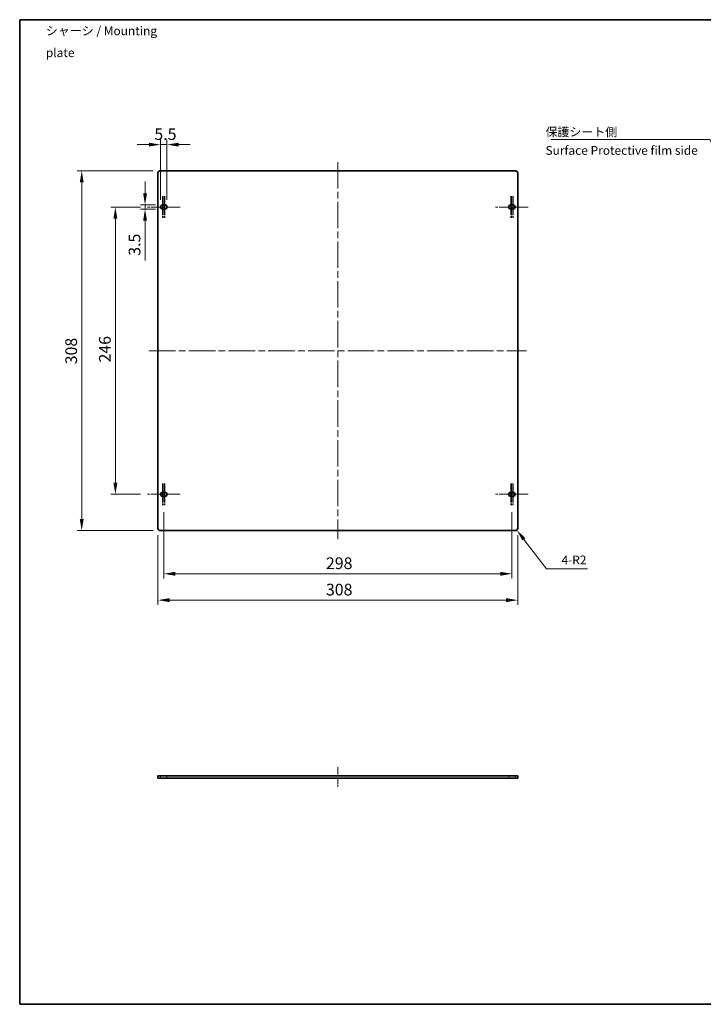
# Model space of a CAD drawing. Units: millimetres. Extents: x 58 to 2805, y 32 to 1156.
# Drawn here: x 1632 to 2217, y 32 to 875 of the extents above; entities that cross this region are included whole.
import ezdxf

# ---------------------------------------------------------------- set-up
doc = ezdxf.new("R2010")
doc.units = ezdxf.units.MM
doc.header["$LTSCALE"] = 4
doc.linetypes.add('CHAIN', pattern=[0.35429999999999995, 0.2362, -0.0295, 0.0591, -0.0295])
doc.linetypes.add('DASHED', pattern=[0.2067, 0.1654, -0.0413])
doc.layers.get('Defpoints').update_dxf_attribs({"lineweight": 25})
for name, color, linetype, lineweight in [('Border (ISO)', 7, 'Continuous', 35), ('Center Mark (ISO)', 131, 'Continuous', 18), ('Centerline (ISO)', 131, 'Continuous', 18), ('Dimension (ISO)', 7, 'Continuous', 18), ('Hidden (ISO)', 7, 'DASHED', 18), ('Symbol (ISO)', 7, 'Continuous', 18), ('Visible (ISO)', 7, 'Continuous', 35)]:
    doc.layers.add(name, color=color, linetype=linetype, lineweight=lineweight)
doc.styles.add('Note Text (TK)', font='MS PGothic.ttf')
doc.dimstyles.new('Default - Method 1b (TK)', dxfattribs={"dimscale": 4, "dimtxt": 2.5, "dimasz": 2.5, "dimexe": 1, "dimexo": 1.499999999999999, "dimgap": 1, "dimtad": 1, "dimtoh": 1, "dimrnd": 1e-08, "dimdsep": 46, "dimtxsty": 'Note Text (TK)', "dimcen": 0.09, "dimdle": 5, "dimclrd": 100, "dimclre": 100, "dimclrt": 7, "dimadec": 1, "dimazin": 1, "dimtfac": 1, "dimtmove": 0, "dimatfit": 3, "dimfxl": 1, "dimtolj": 1, "dimlwd": -1, "dimlwe": -1, "dimarcsym": 0})
doc.dimstyles.new('Default - Method 1b (TK)$7', dxfattribs={"dimscale": 4, "dimtxt": 2.5, "dimasz": 2.5, "dimexe": 1, "dimexo": 1.499999999999999, "dimgap": 1, "dimtad": 1, "dimtoh": 1, "dimrnd": 1e-08, "dimdsep": 46, "dimtxsty": 'Note Text (TK)', "dimcen": 0.09, "dimdle": 5, "dimclrd": 100, "dimclre": 100, "dimclrt": 7, "dimadec": 1, "dimazin": 1, "dimtfac": 1, "dimtmove": 0, "dimatfit": 3, "dimfxl": 1, "dimtolj": 1, "dimlwd": -1, "dimlwe": -1, "dimarcsym": 0})

# ---------------------------------------------------------------- blocks, each defined once
blk = doc.blocks.new('図面枠 tk図枠')
at = {"layer": 'Border (ISO)'}
for p, q in [((14.49999999999999, 289), (405.4999999999999, 289)), ((14.49999999999999, 289), (14.50000000000001, 8.000000000000007)), ((405.4999999999999, 289), (405.4999999999999, 8.000000000000007)), ((14.50000000000001, 8.000000000000007), (405.4999999999999, 8.000000000000007))]:
    blk.add_line(p, q, dxfattribs=at)
blk = doc.blocks.new('*D37')
at = {"layer": 'Defpoints', "color": 0}
for p in [(1752.283768798406, 745.6261048316875), (1685.083505510339, 437.6261048316875), (1752.283768798406, 437.6261048316875)]:
    blk.add_point(p, dxfattribs=at)
at = {"layer": 'Dimension (ISO)', "color": 100}
for p, q in [((1746.283768798405, 745.6261048316875), (1681.083505510339, 745.6261048316875)), ((1685.083505510339, 735.6261048316874), (1685.083505510339, 447.6261048316874)), ((1746.283768798406, 437.6261048316875), (1681.083505510339, 437.6261048316875))]:
    blk.add_line(p, q, dxfattribs=at)
for points in [[(1683.416838843672, 735.6261048316874), (1686.750172177006, 735.6261048316874), (1685.083505510339, 745.6261048316875)], [(1683.416838843673, 447.6261048316874), (1686.750172177006, 447.6261048316874), (1685.083505510339, 437.6261048316875)]]:
    blk.add_solid(points, dxfattribs=at)
at = {"layer": 'Dimension (ISO)', "color": 7, "insert": (1676.083505510339, 579.9469648941033), "char_height": 10, "attachment_point": 4, "rotation": 90, "style": 'Note Text (TK)'}
blk.add_mtext('\\A1;308', dxfattribs=at)
blk = doc.blocks.new('*D38')
at = {"layer": 'Defpoints', "color": 0}
for p in [(1750.283768798405, 439.6261048316872), (2058.283768798405, 439.6261048316872), (2058.283768798405, 378.0449413634029)]:
    blk.add_point(p, dxfattribs=at)
at = {"layer": 'Dimension (ISO)', "color": 100}
for p, q in [((1750.283768798405, 433.6261048316872), (1750.283768798405, 374.0449413634029)), ((2058.283768798405, 433.6261048316872), (2058.283768798405, 374.0449413634029)), ((1760.283768798404, 378.0449413634029), (2048.283768798405, 378.0449413634029))]:
    blk.add_line(p, q, dxfattribs=at)
for points in [[(1760.283768798404, 379.7116080300696), (1760.283768798404, 376.3782746967363), (1750.283768798405, 378.0449413634029)], [(2048.283768798405, 379.7116080300696), (2048.283768798405, 376.3782746967363), (2058.283768798405, 378.0449413634029)]]:
    blk.add_solid(points, dxfattribs=at)
at = {"layer": 'Dimension (ISO)', "color": 7, "insert": (1894.084905162041, 387.0449413634029), "char_height": 10, "attachment_point": 4, "style": 'Note Text (TK)'}
blk.add_mtext('\\A1;308', dxfattribs=at)
blk = doc.blocks.new('*D39')
at = {"layer": 'Defpoints', "color": 0}
for p in [(1755.283768798405, 459.3761048316872), (2053.283768798405, 459.3761048316872), (2053.283768798405, 400.6185132106039)]:
    blk.add_point(p, dxfattribs=at)
at = {"layer": 'Dimension (ISO)', "color": 100}
for p, q in [((1755.283768798405, 453.3761048316872), (1755.283768798405, 396.618513210604)), ((2053.283768798405, 453.3761048316872), (2053.283768798405, 396.618513210604)), ((1765.283768798404, 400.6185132106039), (2043.283768798405, 400.6185132106039))]:
    blk.add_line(p, q, dxfattribs=at)
for points in [[(1765.283768798404, 402.2851798772706), (1765.283768798404, 398.9518465439373), (1755.283768798405, 400.6185132106039)], [(2043.283768798405, 402.2851798772706), (2043.283768798405, 398.9518465439373), (2053.283768798405, 400.6185132106039)]]:
    blk.add_solid(points, dxfattribs=at)
at = {"layer": 'Dimension (ISO)', "color": 7, "insert": (1894.084905162041, 409.618513210604), "char_height": 10, "attachment_point": 4, "style": 'Note Text (TK)'}
blk.add_mtext('\\A1;298', dxfattribs=at)
blk = doc.blocks.new('*D20')
at = {"layer": 'Defpoints', "color": 0}
for p in [(1741.283768798406, 714.6261048316874), (1713.889771270413, 468.6261048316874), (1741.283768798405, 468.6261048316874)]:
    blk.add_point(p, dxfattribs=at)
at = {"layer": 'Dimension (ISO)', "color": 100}
for p, q in [((1735.283768798406, 714.6261048316874), (1709.889771270412, 714.6261048316874)), ((1713.889771270412, 704.6261048316875), (1713.889771270413, 478.6261048316874)), ((1735.283768798406, 468.6261048316874), (1709.889771270412, 468.6261048316874))]:
    blk.add_line(p, q, dxfattribs=at)
for points in [[(1712.223104603745, 704.6261048316875), (1715.556437937079, 704.6261048316875), (1713.889771270412, 714.6261048316874)], [(1712.223104603746, 478.6261048316874), (1715.556437937079, 478.6261048316874), (1713.889771270413, 468.6261048316874)]]:
    blk.add_solid(points, dxfattribs=at)
at = {"layer": 'Dimension (ISO)', "color": 7, "insert": (1704.889771270412, 581.4840593771418), "char_height": 10, "attachment_point": 4, "rotation": 90, "style": 'Note Text (TK)'}
blk.add_mtext('\\A1;246', dxfattribs=at)
blk = doc.blocks.new('*D22')
at = {"layer": 'Defpoints', "color": 0}
for p in [(1739.283768798405, 712.8761048316873), (1754.283768798406, 716.3761048316871), (1754.283768798406, 712.8761048316873)]:
    blk.add_point(p, dxfattribs=at)
at = {"layer": 'Dimension (ISO)', "color": 100}
for p, q in [((1739.283768798405, 726.3761048316871), (1739.283768798405, 736.3761048316871)), ((1748.283768798406, 716.3761048316871), (1735.283768798405, 716.3761048316871)), ((1748.283768798406, 712.8761048316873), (1735.283768798405, 712.8761048316873)), ((1739.283768798405, 716.3761048316871), (1739.283768798405, 712.8761048316873)), ((1739.283768798405, 702.8761048316873), (1739.283768798405, 668.8533775589601))]:
    blk.add_line(p, q, dxfattribs=at)
for points in [[(1737.617102131738, 726.3761048316871), (1740.950435465071, 726.3761048316871), (1739.283768798405, 716.3761048316871)], [(1737.617102131738, 702.8761048316873), (1740.950435465071, 702.8761048316873), (1739.283768798405, 712.8761048316873)]]:
    blk.add_solid(points, dxfattribs=at)
at = {"layer": 'Dimension (ISO)', "color": 7, "insert": (1730.283768798405, 672.8533775589596), "char_height": 10, "attachment_point": 4, "rotation": 90, "style": 'Note Text (TK)'}
blk.add_mtext('\\A1;3.5', dxfattribs=at)
blk = doc.blocks.new('*D23')
at = {"layer": 'Defpoints', "color": 0}
for p in [(1758.033768798405, 768.0432056912767), (1752.533768798405, 714.6261048316871), (1758.033768798405, 714.6261048316873)]:
    blk.add_point(p, dxfattribs=at)
at = {"layer": 'Dimension (ISO)', "color": 100}
for p, q in [((1742.533768798405, 768.0432056912767), (1732.533768798405, 768.0432056912767)), ((1752.533768798405, 720.6261048316871), (1752.533768798405, 772.0432056912767)), ((1752.533768798405, 768.0432056912767), (1758.033768798405, 768.0432056912767)), ((1758.033768798405, 720.6261048316871), (1758.033768798405, 772.0432056912767)), ((1768.033768798405, 768.0432056912767), (1778.033768798405, 768.0432056912767))]:
    blk.add_line(p, q, dxfattribs=at)
for points in [[(1742.533768798405, 769.7098723579434), (1742.533768798405, 766.37653902461), (1752.533768798405, 768.0432056912767)], [(1768.033768798405, 769.7098723579434), (1768.033768798405, 766.37653902461), (1758.033768798405, 768.0432056912767)]]:
    blk.add_solid(points, dxfattribs=at)
at = {"layer": 'Dimension (ISO)', "color": 7, "insert": (1747.272405162041, 777.0432056912767), "char_height": 10, "attachment_point": 4, "style": 'Note Text (TK)'}
blk.add_mtext('\\A1;5.5', dxfattribs=at)
blk = doc.blocks.new('*D24')
at = {"layer": 'Defpoints', "color": 0}
for p in [(2056.283768798405, 439.6261048316871), (2057.497117218794, 438.0362036993083)]:
    blk.add_point(p, dxfattribs=at)
at = {"layer": 'Dimension (ISO)', "color": 100}
for p, q in [((2082.931343876738, 404.7086737951604), (2063.563859320737, 430.0866980374126)), ((2117.91638263363, 404.7086737951606), (2082.931343876738, 404.7086737951604))]:
    blk.add_line(p, q, dxfattribs=at)
blk.add_solid([(2064.888776931053, 431.0978217210698), (2062.238941710421, 429.0755743537555), (2057.497117218794, 438.0362036993083)], dxfattribs=at)
at = {"layer": 'Dimension (ISO)', "color": 7, "insert": (2095.761041724539, 412.4436737951608), "char_height": 10, "attachment_point": 4, "style": 'Note Text (TK)'}
blk.add_mtext('\\A1;\\fＭＳ Ｐゴシック|b0|i0;{\\H7.4700;4-R2}', dxfattribs=at)

msp = doc.modelspace()

# ---------------------------------------------------------------- linework, layer by layer
at = {"layer": 'Center Mark (ISO)', "linetype": 'CHAIN', "ltscale": 6.852345943450927}
for p, q in [((1754.283768798405, 723.8761048316871), (1754.283768798405, 705.3761048316871)), ((1756.283768798405, 723.8761048316871), (1756.283768798405, 705.3761048316871)), ((2052.283768798405, 723.8761048316871), (2052.283768798405, 705.3761048316871)), ((2054.283768798405, 723.8761048316871), (2054.283768798405, 705.3761048316871)), ((1754.283768798404, 477.8761048316872), (1754.283768798404, 459.3761048316872)), ((1756.283768798405, 477.8761048316872), (1756.283768798405, 459.3761048316872)), ((2052.283768798405, 477.8761048316872), (2052.283768798405, 459.3761048316872)), ((2054.283768798405, 477.8761048316872), (2054.283768798405, 459.3761048316872))]:
    msp.add_line(p, q, dxfattribs=at)
at = {"layer": 'Center Mark (ISO)', "linetype": 'CHAIN', "ltscale": 8.982159614562988}
for p, q in [((1765.533768798405, 714.6261048316873), (1741.283768798405, 714.6261048316873)), ((1769.283768798405, 714.6261048316871), (1745.033768798405, 714.6261048316871)), ((2063.533768798405, 714.6261048316871), (2039.283768798405, 714.6261048316871)), ((2067.283768798405, 714.6261048316871), (2043.033768798405, 714.6261048316871)), ((1765.533768798405, 468.6261048316872), (1741.283768798405, 468.6261048316872)), ((1769.283768798405, 468.6261048316872), (1745.033768798404, 468.6261048316872)), ((2063.533768798405, 468.6261048316872), (2039.283768798405, 468.6261048316872)), ((2067.283768798405, 468.6261048316872), (2043.033768798405, 468.6261048316872))]:
    msp.add_line(p, q, dxfattribs=at)
at = {"layer": 'Centerline (ISO)', "linetype": 'CHAIN', "ltscale": 23.99096870422363}
for p, q in [((1904.283768798405, 753.1261048316871), (1904.283768798405, 430.1261048316872)), ((1742.783768798405, 591.6261048316871), (2065.783768798405, 591.6261048316871))]:
    msp.add_line(p, q, dxfattribs=at)
at = {"layer": 'Centerline (ISO)', "linetype": 'CHAIN', "ltscale": 6.852345943450927}
for p, q in [((1755.283768798405, 723.8761048316871), (1755.283768798405, 705.3761048316871)), ((2053.283768798405, 723.8761048316871), (2053.283768798405, 705.3761048316871)), ((1755.283768798405, 477.8761048316872), (1755.283768798405, 459.3761048316872)), ((2053.283768798405, 477.8761048316872), (2053.283768798405, 459.3761048316872))]:
    msp.add_line(p, q, dxfattribs=at)
at = {"layer": 'Centerline (ISO)', "linetype": 'CHAIN', "ltscale": 6.296741962432861}
msp.add_line((1904.283768798301, 235.1210413011953), (1904.283768798301, 218.1210413011953), dxfattribs=at)
at = {"layer": 'Hidden (ISO)', "ltscale": 1.269697785377502}
for p, q in [((1752.533768798301, 225.6210413012045), (1752.533768798301, 227.6210413012044)), ((1758.033768798301, 225.6210413012045), (1758.033768798301, 227.6210413012044)), ((2050.533768798301, 225.6210413012045), (2050.533768798301, 227.6210413012044)), ((2056.033768798301, 225.6210413012045), (2056.033768798301, 227.6210413012044))]:
    msp.add_line(p, q, dxfattribs=at)
at = {"layer": 'Visible (ISO)'}
for p, q in [((1750.283768798405, 439.6261048316872), (1750.283768798405, 743.6261048316871)), ((1752.283768798405, 745.6261048316871), (2056.283768798405, 745.6261048316871)), ((2058.283768798405, 743.6261048316874), (2058.283768798405, 439.6261048316872)), ((1754.283768798405, 716.3761048316871), (1756.283768798405, 716.3761048316871)), ((1756.283768798405, 712.8761048316871), (1754.283768798405, 712.8761048316871)), ((2052.283768798405, 716.3761048316871), (2054.283768798405, 716.3761048316871)), ((2054.283768798405, 712.8761048316871), (2052.283768798405, 712.8761048316871)), ((1754.283768798404, 470.3761048316872), (1756.283768798405, 470.3761048316872)), ((1756.283768798405, 466.8761048316873), (1754.283768798404, 466.8761048316873)), ((2052.283768798405, 470.3761048316872), (2054.283768798405, 470.3761048316872)), ((2054.283768798405, 466.8761048316873), (2052.283768798405, 466.8761048316873)), ((2056.283768798405, 437.6261048316872), (1752.283768798405, 437.6261048316872)), ((1750.283768798301, 227.6210413011959), (1752.283768798301, 227.6210413011953)), ((1750.283768798301, 227.6210413011959), (1750.283768798301, 225.6210413011959)), ((2056.283768798301, 227.6210413011953), (1752.283768798301, 227.6210413011953)), ((2056.283768798301, 227.6210413011953), (2058.283768798301, 227.6210413011959)), ((2058.283768798301, 225.6210413011959), (2058.283768798301, 227.6210413011959)), ((1752.283768798301, 225.6210413011953), (1750.283768798301, 225.6210413011959)), ((2056.283768798301, 225.6210413011952), (1752.283768798301, 225.6210413011952)), ((2058.283768798301, 225.6210413011959), (2056.283768798301, 225.6210413011953))]:
    msp.add_line(p, q, dxfattribs=at)
for centre, radius, start, end in [((1752.283768798405, 743.6261048316871), 2, 90, 180), ((2056.283768798405, 743.6261048316874), 2, 0, 90), ((1754.283768798405, 714.6261048316871), 1.75, 90, 270), ((1756.283768798405, 714.6261048316873), 1.75, 270, 90), ((2052.283768798405, 714.6261048316871), 1.75, 90, 270), ((2054.283768798405, 714.6261048316871), 1.75, 270, 90), ((1754.283768798404, 468.6261048316872), 1.75, 90, 270), ((1756.283768798405, 468.6261048316872), 1.75, 270, 90), ((2052.283768798405, 468.6261048316872), 1.75, 90, 270), ((2054.283768798405, 468.6261048316874), 1.75, 270, 90), ((1752.283768798405, 439.6261048316872), 2, 180, 270), ((2056.283768798405, 439.6261048316872), 2, 270, 0)]:
    msp.add_arc(centre, radius, start, end, dxfattribs=at)

# ---------------------------------------------------------------- block references
at = {"xscale": 3, "yscale": 3, "zscale": 3}
msp.add_blockref('図面枠 tk図枠', (1588.5, 8.000000000000007), dxfattribs=at)

# ---------------------------------------------------------------- texts
at = {"layer": 'Symbol (ISO)', "color": 7, "char_height": 7.5, "style": 'Note Text (TK)'}
for s, insert, width, attachment_point, line_spacing_factor in [('\\fＭＳ Ｐゴシック|b0|i0;シャーシ / Mounting plate', (1654.404155319141, 856.1073169268105), 121.0964870452881, 4, 1.5), ('\\fＭＳ Ｐゴシック|b0|i0;保護シート側\\P\\fＭＳ Ｐゴシック|b0|i0;Surface Protective film side', (2082.026267458851, 782.6550225550104), 130.6578969955444, 1, 1.265217423439025)]:
    msp.add_mtext(s, dxfattribs=dict(at, insert=insert, width=width, attachment_point=attachment_point, line_spacing_factor=line_spacing_factor))

# ---------------------------------------------------------------- dimensions: what is measured, and where the dimension line sits
at = {"layer": 'Dimension (ISO)', "color": 100}
for base, p1, p2, angle, override, picture, middle in [((1758.033768798405, 768.0432056912767), (1752.533768798405, 714.6261048316871), (1758.033768798405, 714.6261048316873), 180, {"dimgap": 1, "dimtoh": 0, "dimdec": 2, "dimtol": 0, "dimlim": 0, "dimtp": 0, "dimtm": 0, "dimtdec": 2, "dimtofl": 1, "dimatfit": 1}, '*D23', (1755.283768798405, 768.0432056912767)), ((1685.083505510339, 437.6261048316875), (1752.283768798404, 745.6261048316871), (1752.283768798405, 437.6261048316872), 270, {"dimgap": 1, "dimtoh": 0, "dimdec": 2, "dimtol": 0, "dimlim": 0, "dimtp": 0, "dimtm": 0, "dimtdec": 2, "dimtofl": 0, "dimatfit": 1}, '*D37', (1685.083505510339, 590.1458285304669)), ((1739.283768798405, 712.8761048316873), (1754.283768798405, 716.376104831687), (1754.283768798405, 712.8761048316871), 90, {"dimgap": 1, "dimtoh": 0, "dimdec": 2, "dimtol": 0, "dimlim": 0, "dimtp": 0, "dimtm": 0, "dimtdec": 2, "dimtofl": 1, "dimatfit": 1}, '*D22', (1739.283768798405, 680.8647411953232)), ((1713.889771270413, 468.6261048316874), (1741.283768798405, 714.6261048316873), (1741.283768798405, 468.6261048316872), 90, {"dimgap": 1, "dimtoh": 0, "dimdec": 2, "dimtol": 0, "dimlim": 0, "dimtp": 0, "dimtm": 0, "dimtdec": 2, "dimtofl": 0, "dimatfit": 1}, '*D20', (1713.889771270412, 591.6261048316871)), ((2053.283768798405, 400.6185132106039), (1755.283768798405, 459.3761048316872), (2053.283768798405, 459.3761048316872), 180, {"dimgap": 1, "dimtoh": 0, "dimdec": 2, "dimtol": 0, "dimlim": 0, "dimtp": 0, "dimtm": 0, "dimtdec": 2, "dimtofl": 0, "dimatfit": 1}, '*D39', (1904.283768798405, 400.6185132106039))]:
    dim = msp.add_linear_dim(base=base, p1=p1, p2=p2, angle=angle, dimstyle='Default - Method 1b (TK)', override=override, dxfattribs=at)
    dim.commit()
    dim.dimension.update_dxf_attribs({"geometry": picture, "text_midpoint": middle, "dimtype": 160})
dim = msp.add_linear_dim(base=(2058.283768798405, 378.0449413634029), p1=(1750.283768798405, 439.6261048316872), p2=(2058.283768798405, 439.6261048316872), dimstyle='Default - Method 1b (TK)', override={"dimgap": 1, "dimtoh": 0, "dimdec": 2, "dimtol": 0, "dimlim": 0, "dimtp": 0, "dimtm": 0, "dimtdec": 2, "dimtofl": 0, "dimatfit": 1}, dxfattribs=at)
dim.commit()
dim.dimension.update_dxf_attribs({"geometry": '*D38', "text_midpoint": (1904.283768798405, 378.0449413634029), "dimtype": 160})
dim = msp.add_radius_dim(center=(2056.283768798405, 439.6261048316871), mpoint=(2057.497117218794, 438.0362036993083), text='\\fＭＳ Ｐゴシック|b0|i0;{\\H7.4700;4-<>}', dimstyle='Default - Method 1b (TK)', override={"dimgap": 1, "dimtih": 1, "dimdec": 2, "dimlfac": 1, "dimcen": 0, "dimtol": 0, "dimlim": 0, "dimtp": 0, "dimtm": 0, "dimtdec": 2, "dimtofl": 0}, dxfattribs=at)
dim.commit()
dim.dimension.update_dxf_attribs({"geometry": '*D24', "text_midpoint": (2106.838712179084, 404.7086737951608), "dimtype": 164})

# ---------------------------------------------------------------- leaders
at = {"layer": 'Symbol (ISO)', "color": 100, "annotation_type": 0, "has_hookline": 1, "hookline_direction": 1, "text_width": 125.7954545454545}
msp.add_leader([(2242.2312302243, 734.6154814028639), (2222.684164454395, 772.4998637822844), (2212.684164454396, 772.4998637822844)], dimstyle='Default - Method 1b (TK)$7', override={"dimgap": 0, "dimtad": 1}, dxfattribs=at)

doc.saveas('drawing.dxf')
